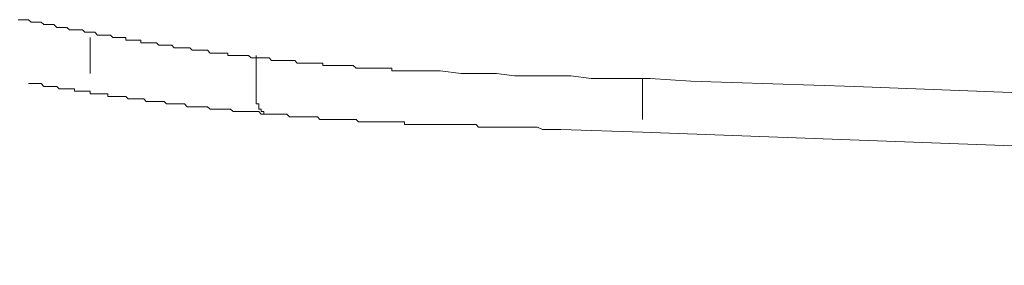
# Model space of a CAD drawing. Units: inches. Extents: x 114.2 to 202.5, y -253.7 to -190.9.
# Drawn here: x 182.3 to 183.3, y -218.7 to -218.4 of the extents above; entities that cross this region are included whole.
import ezdxf

# ---------------------------------------------------------------- set-up
doc = ezdxf.new("R2010")
doc.units = ezdxf.units.IN
doc.header["$MEASUREMENT"] = 0
doc.layers.add('图层 1', color=7, linetype='Continuous')

msp = doc.modelspace()

# ---------------------------------------------------------------- linework, layer by layer
at = {"layer": '图层 1', "color": 7, "lineweight": 9}
for points in [[(182.32892, -218.41251), (182.33168, -218.41251), (182.33409, -218.41251), (182.3365, -218.41251), (182.33926, -218.41251), (182.34167, -218.41492), (182.34408, -218.41492), (182.34649, -218.41492), (182.34925, -218.41492), (182.35166, -218.41492), (182.35407, -218.41733), (182.35683, -218.41733), (182.35924, -218.41733), (182.36165, -218.41733), (182.36406, -218.41733), (182.36682, -218.42009), (182.36923, -218.42009), (182.37164, -218.42009), (182.3744, -218.42009), (182.37681, -218.42009), (182.37922, -218.4225), (182.38163, -218.4225), (182.38439, -218.4225)], [(182.38439, -218.4225), (182.3868, -218.4225), (182.38956, -218.4225), (182.39197, -218.4225), (182.39438, -218.42491), (182.39679, -218.42491), (182.39955, -218.42491), (182.40196, -218.42491), (182.40437, -218.42491), (182.40678, -218.42767), (182.40954, -218.42767), (182.41195, -218.42767), (182.41436, -218.42767), (182.41712, -218.42767), (182.41953, -218.42767), (182.42194, -218.43008), (182.42435, -218.43008), (182.42711, -218.43008), (182.42952, -218.43008), (182.43193, -218.43008), (182.43469, -218.43008), (182.43469, -218.43249), (182.4371, -218.43249), (182.43951, -218.43249), (182.44192, -218.43249), (182.44468, -218.43249), (182.44709, -218.43249), (182.4495, -218.43249), (182.4495, -218.43525), (182.45226, -218.43525), (182.45467, -218.43525), (182.45708, -218.43525), (182.45949, -218.43525), (182.46225, -218.43525), (182.46466, -218.43525), (182.46707, -218.43766), (182.46948, -218.43766), (182.47224, -218.43766), (182.47465, -218.43766), (182.47741, -218.43766), (182.47982, -218.43766), (182.48223, -218.44007), (182.48464, -218.44007), (182.4874, -218.44007), (182.48981, -218.44007), (182.49222, -218.44007), (182.49498, -218.44007), (182.49739, -218.44007), (182.4998, -218.44248), (182.50221, -218.44248), (182.50497, -218.44248), (182.50738, -218.44248), (182.50979, -218.44248), (182.51255, -218.44248), (182.51496, -218.44248), (182.51737, -218.44524), (182.51978, -218.44524), (182.52254, -218.44524), (182.52495, -218.44524), (182.52736, -218.44524), (182.53012, -218.44524), (182.53253, -218.44524), (182.53494, -218.44524), (182.53494, -218.44765), (182.53735, -218.44765), (182.54011, -218.44765), (182.54252, -218.44765), (182.54493, -218.44765), (182.54734, -218.44765), (182.5501, -218.44765), (182.55251, -218.44765), (182.55492, -218.44765), (182.55768, -218.45006), (182.56009, -218.45006), (182.5625, -218.45006), (182.56526, -218.45006), (182.56767, -218.45006), (182.57008, -218.45006), (182.57249, -218.45006), (182.57525, -218.45006), (182.57766, -218.45247), (182.58007, -218.45247), (182.58283, -218.45247), (182.58524, -218.45247), (182.58765, -218.45247), (182.59006, -218.45247), (182.59282, -218.45247), (182.59523, -218.45247), (182.59764, -218.45247), (182.6004, -218.45247), (182.60281, -218.45523), (182.60522, -218.45523), (182.60798, -218.45523), (182.61039, -218.45523), (182.6128, -218.45523), (182.61521, -218.45523), (182.61797, -218.45523), (182.62038, -218.45523), (182.62279, -218.45523), (182.6252, -218.45523), (182.62796, -218.45523), (182.62796, -218.45764), (182.63037, -218.45764), (182.63278, -218.45764), (182.63554, -218.45764), (182.63795, -218.45764), (182.64036, -218.45764), (182.64312, -218.45764), (182.64553, -218.45764), (182.64794, -218.45764), (182.65035, -218.45764), (182.65311, -218.45764), (182.65552, -218.45764), (182.65793, -218.45764), (182.66069, -218.46005), (182.6631, -218.46005), (182.66551, -218.46005), (182.66792, -218.46005), (182.67068, -218.46005), (182.67309, -218.46005), (182.6755, -218.46005), (182.67826, -218.46005), (182.68067, -218.46005), (182.68308, -218.46005), (182.68583, -218.46005), (182.68825, -218.46005), (182.69066, -218.46005), (182.69307, -218.46005), (182.69583, -218.46005), (182.69583, -218.46281), (182.69824, -218.46281), (182.70065, -218.46281), (182.70306, -218.46281), (182.70582, -218.46281), (182.70823, -218.46281), (182.71064, -218.46281), (182.7134, -218.46281), (182.71581, -218.46281), (182.71822, -218.46281), (182.72063, -218.46281), (182.72339, -218.46281), (182.7258, -218.46281), (182.72821, -218.46281), (182.73097, -218.46281), (182.73338, -218.46281), (182.73579, -218.46281), (182.7382, -218.46281), (182.74096, -218.46281), (182.74337, -218.46281)], [(182.39955, -218.43008), (182.39955, -218.46522)], [(182.5625, -218.49278), (182.5625, -218.44765)], [(182.76369, -218.46522), (182.74337, -218.46281)], [(182.76369, -218.46522), (182.78092, -218.46522)], [(182.78092, -218.46522), (182.79849, -218.46522)], [(182.79849, -218.46522), (182.81606, -218.46763)], [(182.81606, -218.46763), (182.83639, -218.46763)], [(182.83639, -218.46763), (182.85396, -218.46763)], [(182.85396, -218.46763), (182.87153, -218.46763)], [(182.87153, -218.46763), (182.89151, -218.47039)], [(182.89151, -218.47039), (182.90908, -218.47039)], [(182.90908, -218.47039), (182.92906, -218.47039)], [(182.92906, -218.47039), (182.94938, -218.47039)], [(182.9418, -218.47039), (182.9418, -218.51035)], [(182.94938, -218.47039), (182.98935, -218.4728)], [(182.33926, -218.47521), (182.34167, -218.47521), (182.34408, -218.47521), (182.34649, -218.47521), (182.34925, -218.47521), (182.35166, -218.47521), (182.35407, -218.47796), (182.35683, -218.47796), (182.35924, -218.47796), (182.36165, -218.47796), (182.36406, -218.47796), (182.36682, -218.47796)], [(182.36682, -218.47796), (182.36923, -218.48038), (182.37164, -218.48038), (182.3744, -218.48038), (182.37681, -218.48038), (182.37922, -218.48038), (182.38163, -218.48038), (182.38439, -218.48038), (182.38439, -218.48279), (182.3868, -218.48279), (182.38956, -218.48279), (182.39197, -218.48279), (182.39438, -218.48279), (182.39679, -218.48279)], [(182.98935, -218.4728), (183.15023, -218.47796)], [(183.15023, -218.47796), (183.79033, -218.50277)], [(182.39679, -218.48279), (182.39955, -218.48279), (182.39955, -218.4852), (182.40196, -218.4852), (182.40437, -218.4852), (182.40678, -218.4852), (182.40954, -218.4852), (182.41195, -218.4852), (182.41436, -218.4852), (182.41712, -218.4852), (182.41712, -218.48796), (182.41953, -218.48796), (182.42194, -218.48796), (182.42435, -218.48796), (182.42711, -218.48796), (182.42952, -218.48796), (182.43193, -218.48796), (182.43469, -218.48796), (182.4371, -218.49037), (182.43951, -218.49037), (182.44192, -218.49037), (182.44468, -218.49037), (182.44709, -218.49037), (182.4495, -218.49037), (182.45226, -218.49037), (182.45467, -218.49278), (182.45708, -218.49278), (182.45949, -218.49278)], [(182.45949, -218.49278), (182.46225, -218.49278), (182.46466, -218.49278), (182.46707, -218.49278), (182.46948, -218.49278), (182.47224, -218.49278), (182.47465, -218.49519), (182.47741, -218.49519), (182.47982, -218.49519), (182.48223, -218.49519), (182.48464, -218.49519), (182.4874, -218.49519), (182.48981, -218.49519), (182.49222, -218.49519), (182.49498, -218.49795), (182.49739, -218.49795), (182.4998, -218.49795), (182.50221, -218.49795), (182.50497, -218.49795), (182.50738, -218.49795), (182.50979, -218.49795), (182.51255, -218.49795), (182.51496, -218.49795), (182.51737, -218.50036), (182.51978, -218.50036)], [(182.51978, -218.50036), (182.52254, -218.50036), (182.52495, -218.50036), (182.52736, -218.50036), (182.53012, -218.50036), (182.53253, -218.50036), (182.53494, -218.50036), (182.53735, -218.50036), (182.54011, -218.50277), (182.54252, -218.50277), (182.54493, -218.50277), (182.54734, -218.50277)], [(182.5625, -218.49278), (182.5625, -218.49519), (182.56526, -218.49519), (182.56526, -218.49795), (182.56526, -218.50036), (182.56767, -218.50036), (182.56767, -218.50277), (182.57008, -218.50277), (182.57008, -218.50518), (182.57249, -218.50518), (182.57525, -218.50518)], [(182.54734, -218.50277), (182.5501, -218.50277), (182.55251, -218.50277), (182.55492, -218.50277), (182.55768, -218.50277), (182.56009, -218.50277), (182.5625, -218.50277), (182.56526, -218.50277), (182.56767, -218.50518), (182.57008, -218.50518), (182.57249, -218.50518), (182.57525, -218.50518)], [(182.57525, -218.50518), (182.57766, -218.50518)], [(182.57766, -218.50518), (182.58007, -218.50518), (182.58283, -218.50518), (182.58524, -218.50518), (182.58765, -218.50518), (182.59006, -218.50518), (182.59282, -218.50518), (182.59523, -218.50794), (182.59764, -218.50794), (182.6004, -218.50794), (182.60281, -218.50794), (182.60522, -218.50794), (182.60798, -218.50794), (182.61039, -218.50794), (182.6128, -218.50794), (182.61521, -218.50794), (182.61797, -218.50794), (182.62038, -218.50794), (182.62279, -218.50794), (182.6252, -218.51035), (182.62796, -218.51035), (182.63037, -218.51035), (182.63278, -218.51035), (182.63554, -218.51035), (182.63795, -218.51035), (182.64036, -218.51035), (182.64312, -218.51035), (182.64553, -218.51035), (182.64794, -218.51035), (182.65035, -218.51035), (182.65311, -218.51035), (182.65552, -218.51035), (182.65793, -218.51035), (182.66069, -218.51035), (182.6631, -218.51276), (182.66551, -218.51276), (182.66792, -218.51276), (182.67068, -218.51276), (182.67309, -218.51276), (182.6755, -218.51276), (182.67826, -218.51276)], [(182.67826, -218.51276), (182.68067, -218.51276), (182.68308, -218.51276), (182.68583, -218.51276), (182.68825, -218.51276), (182.69066, -218.51276), (182.69307, -218.51276), (182.69583, -218.51276), (182.69824, -218.51276), (182.70065, -218.51276), (182.70306, -218.51276), (182.70582, -218.51276), (182.70823, -218.51276), (182.70823, -218.51552), (182.71064, -218.51552), (182.7134, -218.51552), (182.71581, -218.51552), (182.71822, -218.51552), (182.72063, -218.51552), (182.72339, -218.51552), (182.7258, -218.51552), (182.72821, -218.51552), (182.73097, -218.51552), (182.73338, -218.51552), (182.73579, -218.51552), (182.7382, -218.51552), (182.74096, -218.51552), (182.74337, -218.51552), (182.74578, -218.51552), (182.74854, -218.51552), (182.75095, -218.51552), (182.75336, -218.51552), (182.75577, -218.51552), (182.75853, -218.51552), (182.76094, -218.51552), (182.76369, -218.51552), (182.76611, -218.51552), (182.76852, -218.51552), (182.77093, -218.51552), (182.77368, -218.51552), (182.7761, -218.51552), (182.77851, -218.51552)], [(182.77851, -218.51552), (182.78092, -218.51793), (182.78609, -218.51793), (182.7885, -218.51793), (182.79125, -218.51793), (182.79608, -218.51793), (182.79849, -218.51793), (182.80366, -218.51793), (182.80607, -218.51793), (182.80882, -218.51793), (182.81365, -218.51793), (182.81606, -218.51793), (182.82123, -218.51793)], [(182.82123, -218.51793), (182.82639, -218.51793), (182.83122, -218.51793), (182.8388, -218.51793), (182.84362, -218.52034), (182.84879, -218.52034), (182.85637, -218.52034), (182.86153, -218.52034)], [(182.86153, -218.52034), (182.9418, -218.5231)], [(182.9418, -218.5231), (186.47957, -218.65366)]]:
    msp.add_lwpolyline(points, dxfattribs=at)

doc.saveas('drawing.dxf')
